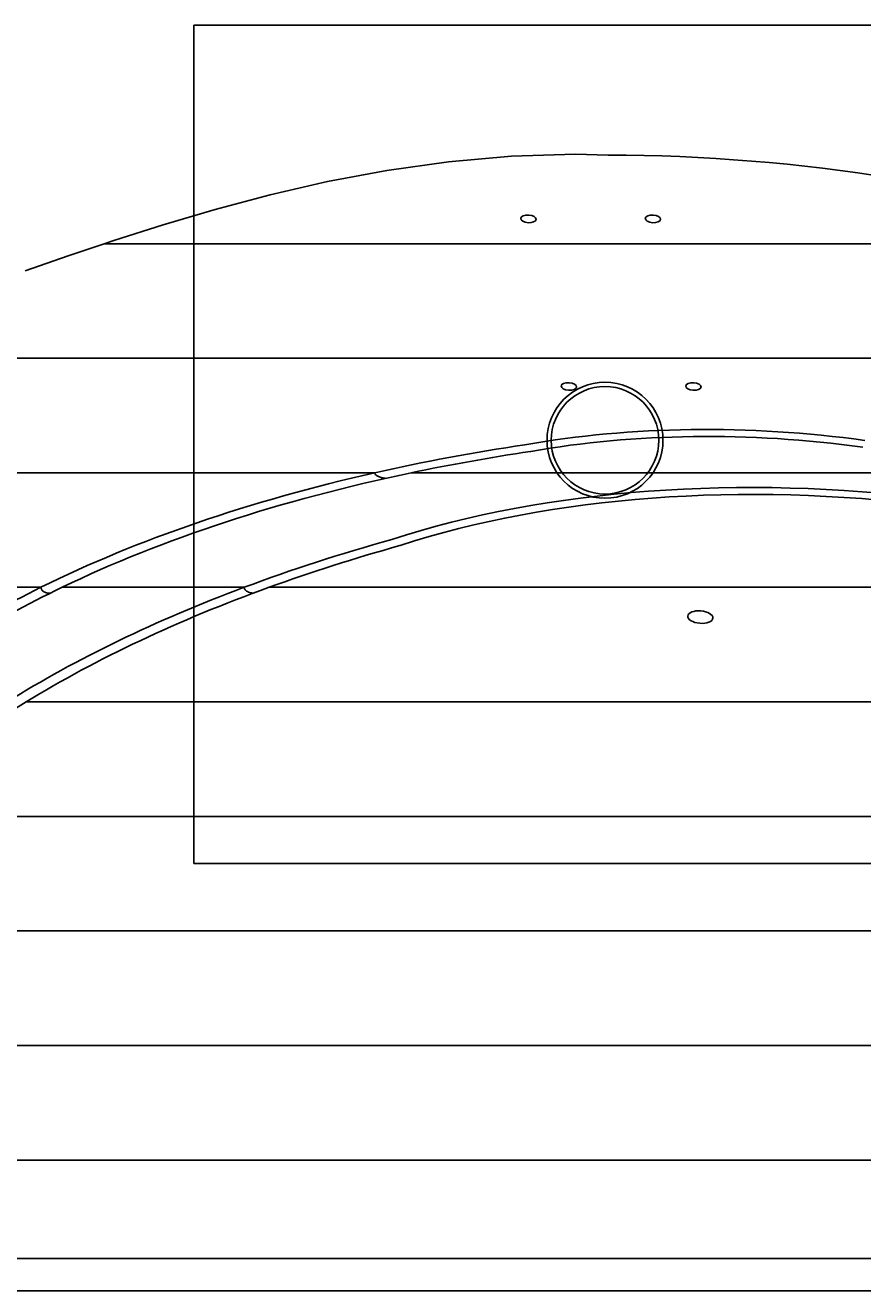
# Model space of a CAD drawing. Extents: x -280 to 340, y -238 to 238.
# Drawn here: x -42 to 18, y 2 to 93 of the extents above; entities that cross this region are included whole.
import ezdxf
from ezdxf.enums import TextEntityAlignment as Align

# ---------------------------------------------------------------- set-up
doc = ezdxf.new("R2010")
doc.units = 0
doc.header["$LTSCALE"] = 5
doc.header["$MEASUREMENT"] = 0
doc.layers.add('Richter-Oberirdisch', color=7, linetype='CONTINUOUS')
doc.layers.add('Richter-Unterirdisch', color=4, linetype='CONTINUOUS')
doc.styles.add('RICHTER', font='ISOCP')

msp = doc.modelspace()

# ---------------------------------------------------------------- linework, layer by layer
at = {"layer": 'Richter-Oberirdisch'}
for p, q in [((-2.68, 83.371), (-7.282, 83.228)), ((-2.68, 83.371), (-0.344, 83.299)), ((-11.791, 82.824), (-16.186, 82.2)), ((-7.282, 83.228), (-11.791, 82.824)), ((-16.186, 82.2), (-20.447, 81.396)), ((-20.447, 81.396), (-24.551, 80.453)), ((-24.551, 80.453), (-28.48, 79.411)), ((-28.48, 79.411), (-32.212, 78.311)), ((-32.212, 78.311), (-35.726, 77.192)), ((-35.726, 77.192), (-36.433, 76.955)), ((-36.433, 76.955), (-39.009, 76.089)), ((39.117, 76.955), (-36.433, 76.955)), ((-36.433, 76.955), (39.117, 76.955)), ((-39.009, 76.089), (-42.072, 75.005)), ((62.057, 68.755), (-56.881, 68.755)), ((-56.881, 68.755), (62.057, 68.755)), ((-5.897, 62.083), (-5.908, 62.081)), ((-5.886, 62.085), (-5.897, 62.083)), ((-71.285, 60.555), (-17.054, 60.555)), ((-17.054, 60.555), (-71.285, 60.555)), ((-14.444, 60.555), (28.981, 60.555)), ((28.981, 60.555), (-14.444, 60.555)), ((-15.242, 55.346), (-15.255, 55.342)), ((-15.229, 55.35), (-15.242, 55.346)), ((-40.949, 52.355), (-82.481, 52.355)), ((-82.481, 52.355), (-40.949, 52.355)), ((-26.402, 52.355), (-39.436, 52.355)), ((-39.436, 52.355), (-26.402, 52.355)), ((47.344, 52.355), (-24.622, 52.355)), ((-24.622, 52.355), (47.344, 52.355)), ((64.106, 44.155), (-42.005, 44.155)), ((-42.005, 44.155), (64.106, 44.155)), ((-52.754, 35.955), (115.946, 35.955)), ((-52.754, 35.955), (115.045, 35.955)), ((-59.395, 27.755), (98.458, 27.755)), ((98.458, 27.755), (-59.395, 27.755)), ((89.031, 19.555), (-105.98, 19.555)), ((89.031, 19.555), (-105.402, 19.555)), ((-97.538, 11.355), (83.951, 11.355)), ((83.951, 11.355), (-97.538, 11.355)), ((-95.862, 4.309), (82.776, 4.309)), ((191.705, 2), (-100.919, 2))]:
    msp.add_line(p, q, dxfattribs=at)
for centre, major_axis, start_param, end_param in [((7.201, 50.769), (-64.852, 5.211), 4.238062, 4.868679), ((11.63, 42.856), (-41.464, 3.332), 4.59771, 5.199125), ((11.63, 42.856), (40.468, -3.252), 1.455958, 2.057821), ((31.516, 15.683), (-97.193, 7.81), 5.15153, 5.274984), ((31.516, 15.683), (96.196, -7.73), 2.009814, 2.108253), ((31.516, 15.683), (-97.193, 7.81), 5.274984, 5.592674), ((31.516, 15.683), (96.196, -7.73), 2.108253, 2.439172), ((16.15, 33.415), (52.007, -4.179), 1.478002, 2.272235), ((16.15, 33.415), (-51.01, 4.099), 4.619595, 5.414132), ((47.461, 5.798), (112.205, -9.016), 2.209319, 2.328404), ((47.461, 5.798), (-111.209, 8.936), 5.350771, 5.456672), ((31.516, 15.683), (-97.193, 7.81), 5.592674, 5.820413), ((31.516, 15.683), (96.196, -7.73), 2.439172, 2.671345), ((47.461, 5.798), (112.205, -9.016), 2.328404, 2.552679), ((47.461, 5.798), (-111.209, 8.936), 5.456672, 5.685892), ((47.461, 5.798), (-111.209, 8.936), 5.685892, 5.872916)]:
    msp.add_ellipse(centre, major_axis=major_axis, ratio=0.495134, start_param=start_param, end_param=end_param, dxfattribs=at)
for centre, major_axis in [((-6.059, 78.731), (-0.548, 0.044)), ((2.854, 78.731), (-0.548, 0.044)), ((-3.166, 66.731), (-0.548, 0.044)), ((5.747, 66.731), (-0.548, 0.044)), ((6.245, 50.225), (0.897, -0.072))]:
    msp.add_ellipse(centre, major_axis=major_axis, ratio=0.495134, dxfattribs=at)
for points, knots in [([(-16.292, 60.154), (-16.31, 60.156), (-16.327, 60.159), (-16.435, 60.176), (-16.523, 60.194), (-16.692, 60.241), (-16.772, 60.27), (-16.909, 60.339), (-16.979, 60.386), (-17.031, 60.458), (-17.042, 60.48), (-17.053, 60.516), (-17.056, 60.537), (-17.054, 60.555)], [-0.9355662, -0.9355662, -0.9355662, -0.9355662, -0.8858873, -0.8858873, -0.6253678, -0.6253678, -0.3648483, -0.3648483, -0.1332379, -0.1332379, -0.0611266, -0.0611266, 0, 0, 0, 0]), ([(-17.054, 60.555), (-17.056, 60.537), (-17.053, 60.516), (-17.042, 60.48), (-17.031, 60.458), (-16.979, 60.386), (-16.909, 60.339), (-16.772, 60.27), (-16.692, 60.241), (-16.523, 60.194), (-16.435, 60.176), (-16.327, 60.159), (-16.31, 60.156), (-16.292, 60.154)], [0, 0, 0, 0, 0.0611266, 0.0611266, 0.1332379, 0.1332379, 0.3648483, 0.3648483, 0.6253678, 0.6253678, 0.8858873, 0.8858873, 0.9355662, 0.9355662, 0.9355662, 0.9355662]), ([(-40.949, 52.355), (-40.951, 52.331), (-40.95, 52.306), (-40.939, 52.257), (-40.93, 52.234), (-40.906, 52.187), (-40.887, 52.161), (-40.843, 52.114), (-40.818, 52.092), (-40.761, 52.051), (-40.723, 52.029), (-40.642, 51.993), (-40.599, 51.977), (-40.509, 51.952), (-40.454, 51.94), (-40.37, 51.929), (-40.342, 51.926), (-40.315, 51.924)], [0, 0, 0, 0, 0.0805222, 0.0805222, 0.1610444, 0.1610444, 0.2618974, 0.2618974, 0.3627505, 0.3627505, 0.4931299, 0.4931299, 0.6235093, 0.6235093, 0.7837998, 0.7837998, 0.8611976, 0.8611976, 0.8611976, 0.8611976]), ([(-40.315, 51.924), (-40.342, 51.926), (-40.37, 51.929), (-40.454, 51.94), (-40.509, 51.952), (-40.599, 51.977), (-40.642, 51.993), (-40.723, 52.029), (-40.761, 52.051), (-40.818, 52.092), (-40.843, 52.114), (-40.887, 52.161), (-40.906, 52.187), (-40.93, 52.234), (-40.939, 52.257), (-40.95, 52.306), (-40.951, 52.331), (-40.949, 52.355)], [-0.8611976, -0.8611976, -0.8611976, -0.8611976, -0.7837998, -0.7837998, -0.6235093, -0.6235093, -0.4931299, -0.4931299, -0.3627505, -0.3627505, -0.2618974, -0.2618974, -0.1610444, -0.1610444, -0.0805222, -0.0805222, 0, 0, 0, 0]), ([(-26.402, 52.355), (-26.404, 52.333), (-26.402, 52.309), (-26.39, 52.263), (-26.381, 52.241), (-26.355, 52.196), (-26.334, 52.17), (-26.285, 52.123), (-26.257, 52.102), (-26.192, 52.06), (-26.147, 52.037), (-26.052, 51.998), (-26.003, 51.982), (-25.897, 51.955), (-25.831, 51.943), (-25.764, 51.934)], [0, 0, 0, 0, 0.0762297, 0.0762297, 0.1524595, 0.1524595, 0.2571899, 0.2571899, 0.3619203, 0.3619203, 0.5107262, 0.5107262, 0.659532, 0.659532, 0.8498534, 0.8498534, 0.8498534, 0.8498534]), ([(-25.764, 51.934), (-25.831, 51.943), (-25.897, 51.955), (-26.003, 51.982), (-26.052, 51.998), (-26.147, 52.037), (-26.192, 52.06), (-26.257, 52.102), (-26.285, 52.123), (-26.334, 52.17), (-26.355, 52.196), (-26.381, 52.241), (-26.39, 52.263), (-26.402, 52.309), (-26.404, 52.333), (-26.402, 52.355)], [-0.8498534, -0.8498534, -0.8498534, -0.8498534, -0.659532, -0.659532, -0.5107262, -0.5107262, -0.3619203, -0.3619203, -0.2571899, -0.2571899, -0.1524595, -0.1524595, -0.0762297, -0.0762297, 0, 0, 0, 0])]:
    msp.add_open_spline(points, degree=3, knots=knots, dxfattribs=at)
at = {"layer": 'Richter-Unterirdisch'}
for p, q in [((-30, 32.589), (-30, 92.589)), ((-30, 92.589), (30, 92.589)), ((30, 32.589), (-30, 32.589))]:
    msp.add_line(p, q, dxfattribs=at)
for radius in [4.15, 3.85]:
    msp.add_circle((-0.579, 62.88), radius, dxfattribs=at)

# ---------------------------------------------------------------- texts
at = {"layer": 'Richter-Oberirdisch', "ltscale": 40, "style": 'RICHTER'}
msp.add_text('(c)Richter Spielgeräte GmbH', height=1e-17, dxfattribs=at).set_placement((9.782, 82.88), align=Align.MIDDLE)

doc.saveas('drawing.dxf')
